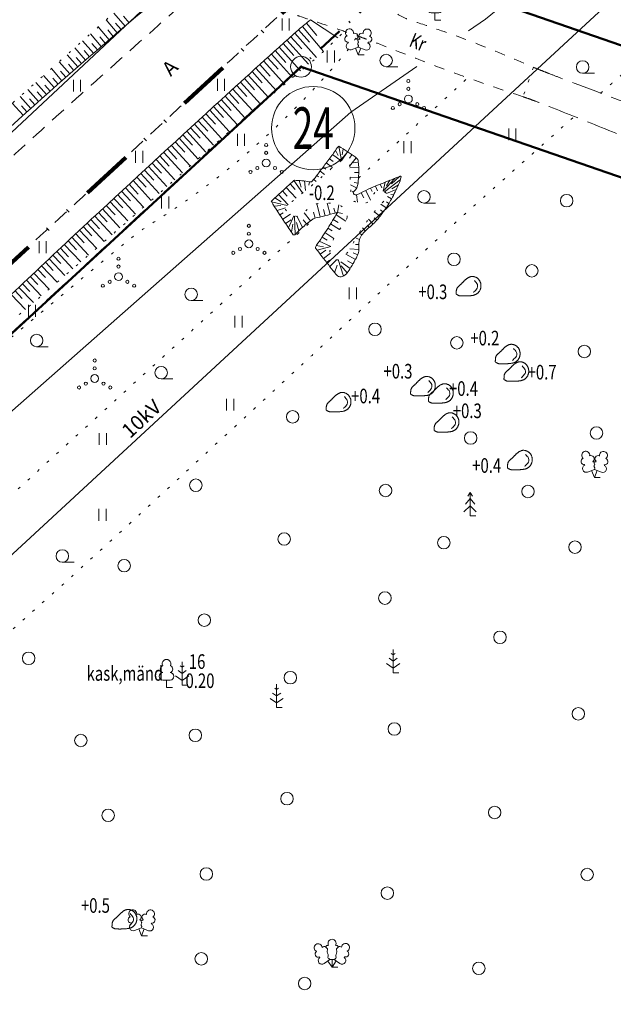
# Model space of a CAD drawing. Extents: x 418392 to 419450, y 6459392 to 6460103.
# Drawn here: x 418643 to 418700, y 6459627 to 6459721 of the extents above; entities that cross this region are included whole.
import ezdxf
from ezdxf.enums import TextEntityAlignment as Align

# ---------------------------------------------------------------- set-up
doc = ezdxf.new("R2010")
doc.units = 0
doc.header["$MEASUREMENT"] = 0
for name, pattern in [('ASFBET', [2.5, 1.5, -1]), ('DASHDOT', [1, 0.5, -0.25, 0, -0.25]), ('DIVIDE', [1.25, 0.5, -0.25, 0, -0.25, 0, -0.25]), ('KOLVIK', [1.25, 0.25, -1]), ('KRUUSKILL', [2, 1, -1]), ('NOLVAALL', [1.2, 0.2, -1]), ('NOLVAKRIIPS', [0.2, 0.1, 0.1]), ('NOLVAPEAL', [0.2, 0.1, 0.1]), ('PINNASTEE', [4, 3, -1])]:
    doc.linetypes.add(name, pattern=pattern)
doc.layers.get('0').update_dxf_attribs({"lineweight": 0})
for name, color, linetype, lineweight in [('AED', 7, 'Continuous', 13), ('HALJASTUS', 82, 'Continuous', 15), ('KOORDPUNKT', 7, 'Continuous', 18), ('KPOHULIIN', 5, 'Continuous', 15), ('PIIR', 1, 'Continuous', 25), ('PLANEERINGUALA', 1, 'DIVIDE', 100), ('PUU', 82, 'Continuous', 15), ('RELJEEF', 7, 'Continuous', 9), ('SITRASS', 224, 'Continuous', 15), ('TEE', 7, 'Continuous', 15), ('UUS_PIIR', 6, 'Continuous', 25)]:
    doc.layers.add(name, color=color, linetype=linetype, lineweight=lineweight)
doc.styles.add('ITALIC', font='italic.shx')
doc.styles.add('romans', font='romans.shx')
doc.linetypes.add('EP_OHL', pattern='A,10,[138,mkm.shx,S=1,R=0,X=0,Y=0],1,[138,mkm.shx,S=1,R=0,X=0,Y=0],4,[138,mkm.shx,S=1,R=180,X=0,Y=0],1,[138,mkm.shx,S=1,R=180,X=0,Y=0],15', length=31)
doc.linetypes.add('SI_KBL', pattern='A,8,-2,4,[132,mkm.shx,S=0.5,R=0,X=0,Y=0],4,-2', length=20)
doc.linetypes.add('VO_AED', pattern='A,2.5,[135,mkm.shx,S=0.6,R=0,X=0,Y=0],5,[135,mkm.shx,S=0.6,R=180,X=0,Y=0],2.5', length=10)

# ---------------------------------------------------------------- blocks, each defined once
blk = doc.blocks.new('KIVISU')
at = {"color": 0, "linetype": 'Continuous', "flags": 128}
blk.add_lwpolyline([(-1.64, -0.86), (-1.64, -0.86), (-1.64, -0.86), (-1.63, -0.86), (-1.63, -0.87), (-1.62, -0.87), (-1.61, -0.88), (-1.6, -0.89), (-1.58, -0.9), (-1.56, -0.92), (-1.53, -0.93), (-1.5, -0.95), (-1.47, -0.97), (-1.43, -0.99), (-1.39, -1.01), (-1.35, -1.03), (-1.31, -1.05), (-1.26, -1.06), (-1.22, -1.07), (-1.17, -1.08), (-1.12, -1.08), (-1.07, -1.09), (-1.02, -1.09), (-0.97, -1.09), (-0.92, -1.09), (-0.87, -1.09), (-0.82, -1.09), (-0.77, -1.1), (-0.72, -1.1), (-0.67, -1.1), (-0.62, -1.1), (-0.57, -1.1), (-0.52, -1.1), (-0.47, -1.09), (-0.42, -1.09), (-0.37, -1.09), (-0.32, -1.09), (-0.27, -1.09), (-0.22, -1.09), (-0.17, -1.09), (-0.12, -1.08), (-0.07, -1.08), (-0.02, -1.08), (0.03, -1.07), (0.08, -1.07), (0.13, -1.07), (0.18, -1.06), (0.23, -1.06), (0.28, -1.05), (0.33, -1.05), (0.37, -1.04), (0.42, -1.03), (0.47, -1.03), (0.52, -1.02), (0.57, -1.01), (0.62, -1), (0.67, -0.98), (0.71, -0.97), (0.76, -0.95), (0.81, -0.93), (0.85, -0.91), (0.89, -0.89), (0.94, -0.87), (0.98, -0.84), (1.02, -0.82), (1.06, -0.79), (1.1, -0.76), (1.13, -0.73), (1.17, -0.69), (1.2, -0.66), (1.24, -0.62), (1.27, -0.58), (1.3, -0.54), (1.33, -0.5), (1.35, -0.46), (1.38, -0.42), (1.4, -0.38), (1.42, -0.33), (1.44, -0.29), (1.46, -0.24), (1.48, -0.19), (1.49, -0.15), (1.5, -0.1), (1.51, -0.05), (1.52, 0), (1.53, 0.05), (1.53, 0.1), (1.53, 0.15), (1.53, 0.19), (1.53, 0.24), (1.53, 0.29), (1.53, 0.34), (1.52, 0.39), (1.52, 0.44), (1.51, 0.49), (1.5, 0.54), (1.48, 0.58), (1.47, 0.63), (1.45, 0.68), (1.43, 0.72), (1.41, 0.77), (1.39, 0.81), (1.37, 0.85), (1.34, 0.89), (1.31, 0.93), (1.28, 0.97), (1.25, 1.01), (1.22, 1.05), (1.18, 1.08), (1.15, 1.12), (1.11, 1.15), (1.07, 1.18), (1.03, 1.21), (0.99, 1.23), (0.95, 1.26), (0.91, 1.28), (0.86, 1.3), (0.82, 1.32), (0.77, 1.34), (0.72, 1.35), (0.68, 1.37), (0.63, 1.38), (0.58, 1.39), (0.53, 1.39), (0.48, 1.4), (0.44, 1.4), (0.39, 1.4), (0.34, 1.4), (0.29, 1.39), (0.24, 1.38), (0.2, 1.37), (0.15, 1.36), (0.1, 1.34), (0.06, 1.32), (0.01, 1.3), (-0.03, 1.28), (-0.07, 1.26), (-0.12, 1.23), (-0.16, 1.21), (-0.2, 1.18), (-0.24, 1.15), (-0.28, 1.12), (-0.32, 1.09), (-0.36, 1.06), (-0.4, 1.03), (-0.44, 1), (-0.47, 0.96), (-0.51, 0.93), (-0.55, 0.9), (-0.58, 0.86), (-0.62, 0.82), (-0.65, 0.79), (-0.69, 0.75), (-0.72, 0.72), (-0.76, 0.68), (-0.79, 0.65), (-0.82, 0.61), (-0.86, 0.57), (-0.9, 0.54), (-0.93, 0.5), (-0.97, 0.47), (-1, 0.43), (-1.04, 0.4), (-1.08, 0.37), (-1.11, 0.33), (-1.15, 0.3), (-1.19, 0.27), (-1.23, 0.23), (-1.26, 0.2), (-1.3, 0.17), (-1.34, 0.13), (-1.37, 0.1), (-1.4, 0.07), (-1.44, 0.03), (-1.47, -0.01), (-1.49, -0.05), (-1.52, -0.09), (-1.54, -0.13), (-1.56, -0.17), (-1.57, -0.22), (-1.59, -0.26), (-1.6, -0.31), (-1.6, -0.36), (-1.61, -0.41), (-1.62, -0.46), (-1.62, -0.51), (-1.63, -0.56), (-1.63, -0.6), (-1.63, -0.65), (-1.63, -0.69), (-1.64, -0.73), (-1.64, -0.76), (-1.64, -0.79), (-1.64, -0.81), (-1.64, -0.83), (-1.64, -0.84), (-1.64, -0.85), (-1.64, -0.85), (-1.64, -0.86), (-1.64, -0.86)], close=True, dxfattribs=at)
blk.add_lwpolyline([(0.58, -0.66), (0.64, -0.59), (0.75, -0.47), (0.86, -0.36), (0.97, -0.24), (1.06, -0.11), (1.1, 0.05), (1.1, 0.21), (1.07, 0.36), (1, 0.51), (0.9, 0.63), (0.79, 0.75), (0.69, 0.87)], dxfattribs=at)
blk = doc.blocks.new('LEHTP2')
at = {"linetype": 'Continuous'}
for p, q in [((-1.23, 1.56), (-1.26, 1.64)), ((-0.17, 1.98), (-0.2, 2.05)), ((0.2, 1.97), (0.23, 2.05)), ((1.25, 1.54), (1.28, 1.62)), ((-0.88, 0.67), (0.01, 1.02)), ((0, 0), (-0.35, 0.88)), ((0, 0), (0.36, 0.88)), ((0.76, 0), (0, 0)), ((0.01, 1.02), (0.89, 0.66))]:
    blk.add_line(p, q, dxfattribs=at)
at = {"linetype": 'Continuous', "flags": 128}
blk.add_lwpolyline([(0.01, 2.01), (-0.03, 1.86), (-0.03, 1.82), (-0.01, 1.76), (0.03, 1.69), (0.04, 1.65), (0.01, 1.58), (-0.04, 1.48), (-0.05, 1.43), (-0.04, 1.4), (-0.02, 1.34), (0.05, 1.22), (0.06, 1.18), (0.05, 1.14), (0.02, 1.07), (0.01, 1.02)], dxfattribs=at)
at = {"linetype": 'Continuous'}
for centre, radius, start, end in [((-1.11, 2.83), 0.512, 111.5027, 232.5173), ((-1.11, 2.83), 0.512, 350.4856, 111.5002), ((-0.43, 2.38), 0.403, 305.1345, 116.705), ((0.47, 2.38), 0.403, 62.412, 233.9825), ((1.16, 2.81), 0.512, 67.6168, 188.6314), ((1.16, 2.81), 0.512, 306.5997, 67.6143), ((-1.31, 2.04), 0.403, 106.2979, 277.8684), ((-1.05, 1.12), 0.475, 111.5014, 291.5004), ((0.01, 1.53), 0.475, 66.7655, 111.5015), ((1.07, 1.1), 0.475, 247.6166, 67.6155), ((1.34, 2.02), 0.403, 261.2486, 72.8191)]:
    blk.add_arc(centre, radius, start, end, dxfattribs=at)
blk = doc.blocks.new('LEHTP1')
at = {"color": 0, "linetype": 'Continuous'}
for p, q in [((0.48, 0.95), (-0.48, 0.95)), ((0, 0), (0, 0.95)), ((0.76, 0), (0, 0))]:
    blk.add_line(p, q, dxfattribs=at)
for centre, radius, start, end in [((-0.34, 2.35), 0.465, 109.0217, 253.1415), ((0, 3.04), 0.554, 332.5799, 207.4201), ((0.34, 2.35), 0.465, 286.8508, 70.9859), ((-0.47, 1.42), 0.475, 90.0016, 269.3953), ((0.47, 1.42), 0.475, 270.6047, 89.9984)]:
    blk.add_arc(centre, radius, start, end, dxfattribs=at)
blk = doc.blocks.new('KUUSK1')
at = {"color": 0, "linetype": 'Continuous'}
for p, q in [((0, 3), (-0.3, 2.5)), ((0.3, 2.5), (0, 3)), ((0, 3), (0, 0)), ((0, 1.3), (-0.8, 0.5)), ((0, 2.2), (-0.6, 1.5)), ((0.6, 1.5), (0, 2.2)), ((0.8, 0.5), (0, 1.3)), ((0.72, 0), (0, 0))]:
    blk.add_line(p, q, dxfattribs=at)
blk = doc.blocks.new('MAND1')
at = {"color": 0, "linetype": 'Continuous'}
for p, q in [((0, 3), (0, 0)), ((0, 1.5), (-0.53, 1.86)), ((0, 2.3), (-0.25, 2.47)), ((0.25, 2.47), (0, 2.3)), ((0.53, 1.86), (0, 1.5)), ((-0.85, 1.18), (0, 0.61)), ((0, 0.61), (0.85, 1.18)), ((0.72, 0), (0, 0))]:
    blk.add_line(p, q, dxfattribs=at)
blk = doc.blocks.new('LEHTP3')
at = {"linetype": 'Continuous'}
for p, q in [((-1.57, 1.21), (-1.62, 1.28)), ((1.55, 1.24), (1.59, 1.31)), ((-1.02, 0.44), (-0.3, 0.95)), ((0, 0), (-0.55, 0.77)), ((-0.3, 0.95), (0.29, 0.95)), ((0, 0), (0, 0.95)), ((0, 0), (0.54, 0.78)), ((0.76, 0), (0, 0)), ((0.29, 0.95), (1.01, 0.46))]:
    blk.add_line(p, q, dxfattribs=at)
at = {"linetype": 'Continuous', "flags": 128}
for points in [[(-0.83, 2.57), (-0.62, 2.37), (-0.59, 2.31), (-0.59, 2.2), (-0.62, 2.02), (-0.62, 1.93), (-0.58, 1.77), (-0.5, 1.59), (-0.48, 1.5), (-0.49, 1.41), (-0.52, 1.28), (-0.52, 1.22), (-0.48, 1.14), (-0.43, 1.08), (-0.3, 0.95)], [(0.81, 2.6), (0.62, 2.37), (0.59, 2.31), (0.59, 2.2), (0.62, 2.02), (0.63, 1.93), (0.59, 1.77), (0.51, 1.59), (0.49, 1.5), (0.5, 1.41), (0.53, 1.28), (0.53, 1.22), (0.49, 1.14), (0.44, 1.08), (0.3, 0.95)]]:
    blk.add_lwpolyline(points, dxfattribs=at)
at = {"linetype": 'Continuous'}
for centre, radius, start, end in [((-1.77, 2.47), 0.512, 125.5389, 246.5536), ((-1.77, 2.47), 0.512, 4.5218, 125.5364), ((-0.99, 2.21), 0.403, 65.2382, 130.7412), ((-0.48, 2.38), 0.403, 84.7965, 150.2995), ((0, 3.04), 0.512, 90.0013, 211.0159), ((0, 3.04), 0.512, 328.9841, 89.9987), ((0.48, 2.38), 0.403, 34.3857, 95.2035), ((0.95, 2.23), 0.403, 50.3173, 111.1351), ((1.72, 2.51), 0.512, 55.522, 176.5367), ((1.72, 2.51), 0.512, 294.5049, 55.5195), ((-1.77, 1.66), 0.403, 120.3341, 291.9047), ((1.74, 1.69), 0.403, 249.1538, 60.7243), ((-1.29, 0.83), 0.475, 125.5377, 305.5366), ((1.28, 0.85), 0.475, 235.5219, 55.5208)]:
    blk.add_arc(centre, radius, start, end, dxfattribs=at)
blk = doc.blocks.new('HEIN')
at = {"color": 0, "linetype": 'Continuous'}
for p, q in [((-0.46, 0.76), (-0.46, -0.76)), ((0.46, 0.76), (0.46, -0.76))]:
    blk.add_line(p, q, dxfattribs=at)
blk = doc.blocks.new('VQSA')
at = {"color": 0, "linetype": 'Continuous'}
for centre, radius in [((0, 2.3), 0.2), ((0, 1.3), 0.2), ((0, 0), 0.5), ((-2, -1.15), 0.2), ((-1.13, -0.65), 0.2), ((1.13, -0.65), 0.2), ((2, -1.15), 0.2)]:
    blk.add_circle(centre, radius, dxfattribs=at)
blk = doc.blocks.new('HARVIK')
at = {"color": 0, "linetype": 'Continuous'}
blk.add_line((0, -0.8), (1.5, -0.8), dxfattribs=at)
blk.add_circle((0, 0), 0.8, dxfattribs=at)
blk = doc.blocks.new('METS')
at = {"color": 0, "linetype": 'Continuous'}
blk.add_circle((0, 0), 0.8, dxfattribs=at)
blk = doc.blocks.new('KOORDP')
at = {"color": 0}
for radius in [0.5, 0.05, 0.0441, 0.0382, 0.0323, 0.0264, 0.0204, 0.0145, 0.0086]:
    blk.add_circle((0, 0), radius, dxfattribs=at)

msp = doc.modelspace()

# ---------------------------------------------------------------- linework, layer by layer
at = {"layer": 'AED', "linetype": 'VO_AED', "flags": 128}
for points in [[(418686.454, 6459720.423), (418688.082, 6459721.551), (418698.277, 6459729.859), (418706.889, 6459737.902), (418730.096, 6459759.505), (418771.575, 6459799.886), (418792.689, 6459815.488), (418811.12, 6459832.286), (418829.215, 6459851.844), (418833.985, 6459856.887), (418852.329, 6459873.505), (418860.559, 6459881.073)], [(418578.211, 6459621.372), (418598.378, 6459641.004), (418614.525, 6459659.13), (418675.17, 6459712.608), (418681.504, 6459716.995)]]:
    msp.add_lwpolyline(points, dxfattribs=at)
at = {"layer": 'HALJASTUS', "linetype": 'KOLVIK', "flags": 128}
for points in [[(418699.123, 6459714.432, 0.005441), (418702.579, 6459717.466, 0.012539), (418704.031, 6459718.835, 0.003865), (418708.68, 6459723.518, -0.006937), (418711.286, 6459726.111, -0.024761), (418724.584, 6459737.763, 0.021462), (418740.012, 6459751.102, 0.001597), (418747.464, 6459758.171, -0.003496)], [(418569.485, 6459624.667), (418572.033, 6459627.217, -0.033386), (418576.071, 6459631.254, -0.002041), (418584.378, 6459638.802, -0.005039), (418596.432, 6459649.447, 0.004183), (418610.972, 6459662.244, 0.001938), (418614.433, 6459665.366, 0.001524), (418618.806, 6459669.366, 0.025115), (418624.249, 6459674.905, -0.032763), (418628.488, 6459679.089, -0.002635), (418630.32, 6459680.657, -0.000689), (418637.364, 6459686.608, -0.001395), (418648.781, 6459696.171, -0.003134), (418653.899, 6459700.38, -0.030697), (418656.043, 6459701.912, 0.016327), (418660.151, 6459704.674, 0.032229), (418667.51, 6459710.735, 0.029789), (418674.599, 6459718.225, 0.020769), (418674.838, 6459718.535, 0.004796), (418675.804, 6459719.93)], [(418675.899, 6459706.272, 0.000042), (418676.44, 6459706.767, 0.000042), (418676.98, 6459707.262, 0.000367), (418681.712, 6459711.604, 0.000367), (418686.438, 6459715.953)], [(418602.749, 6459627.121, -0.001051), (418619.22, 6459642.046, -0.001797), (418628.907, 6459650.724, -0.000262), (418646.502, 6459666.356, 0.002812), (418648.134, 6459667.821, 0.001682), (418654.58, 6459673.712, 0.000664), (418670.841, 6459688.715, 0.000394), (418672.756, 6459690.489, -0.000079), (418682.263, 6459699.309, -0.004149), (418687.351, 6459703.95, -0.002303), (418696.625, 6459712.192)]]:
    msp.add_lwpolyline(points, format="xyb", dxfattribs=at)
msp.add_lwpolyline([(418557.585, 6459598.001), (418564.559, 6459605.051), (418570.986, 6459611.241), (418584.125, 6459624.761), (418593.735, 6459633.083), (418620.459, 6459657.861), (418640.762, 6459674.194), (418664.517, 6459695.847), (418671.702, 6459702.428)], dxfattribs=at)
at = {"layer": 'KOORDPUNKT'}
msp.add_circle((418671.556, 6459711.081), 4, dxfattribs=at)
at = {"layer": 'KPOHULIIN', "linetype": 'EP_OHL'}
msp.add_lwpolyline([(418554.525, 6459589.205), (418629.163, 6459657.692), (418704.902, 6459727.704), (418786.6, 6459803.319), (418867.789, 6459878.428), (418904.492, 6459912.382)], dxfattribs=at)
at = {"layer": 'PIIR', "linetype": 'DASHDOT', "lineweight": 50, "ltscale": 5, "flags": 128}
msp.add_lwpolyline([(418846.598, 6459879.379), (418572.573, 6459626.821), (418892.699, 6459586.225), (418990.561, 6459740.117), (419054.315, 6459751.908), (419025.12, 6459794.24), (419009.79, 6459841.146), (418987.24, 6459832.27), (418981.59, 6459843.21), (418974.56, 6459865.2), (418977.07, 6459870.82), (418988.07, 6459879.32), (418984.08, 6459886.44), (418991.449, 6459892.109), (418849.782, 6459879.659), (418846.598, 6459879.379)], close=True, dxfattribs=at)
at = {"layer": 'PLANEERINGUALA', "ltscale": 10, "flags": 128}
msp.add_lwpolyline([(418662.627, 6459506.729), (418695.129, 6459480.531, 0.177444), (418698.387, 6459479.425), (419072.077, 6459488.411, 0.427189), (419076.945, 6459493.75), (419059.304, 6459752.248, 0.134712), (419058.431, 6459754.747), (419033.09, 6459791.491), (419177.221, 6459836.507, 0.042921), (419178.014, 6459836.832), (419184.987, 6459840.412), (419199.156, 6459846.768, 0.059116), (419200.167, 6459847.373), (419207.557, 6459853.083, 0.314286), (419209.269, 6459858.542), (419204.912, 6459872.377), (419201.568, 6459890.612, 0.008996), (419201.532, 6459890.788), (419197.979, 6459906.88, 0.138386), (419196.695, 6459909.273), (419185.679, 6459920.693), (419185.679, 6459920.693), (419181.206, 6459929.337), (419175.346, 6459942.299), (419173.034, 6459949.444), (419170.086, 6459958.814), (419165.025, 6459972.694), (419159.304, 6459987.11), (419155.461, 6459995.989), (419149.912, 6460010.167), (419145.897, 6460021.264), (419142.99, 6460029.012), (419139.161, 6460038.31), (419132.289, 6460052.204), (419124.064, 6460065.293), (419117.412, 6460072.921), (419108.465, 6460080.573), (419101.502, 6460085.731), (419096.348, 6460089.655), (419095.532, 6460091.409), (419092.977, 6460094.516), (419089.646, 6460097.909), (419085.753, 6460101.309, 0.383369), (419079.069, 6460101.214), (418843.206, 6459883.053), (418569.185, 6459630.498, 0.000939), (418569.171, 6459630.485), (418543.108, 6459606.282, 0.468986), (418543.528, 6459598.604), (418549.928, 6459593.848, -0.008113), (418550.289, 6459593.571), (418557.259, 6459588.032, 0.001968), (418557.384, 6459587.934), (418574.417, 6459574.614, -0.004747), (418574.624, 6459574.449), (418591.523, 6459560.71, -0.002512), (418591.632, 6459560.621), (418609.276, 6459545.979, 0.007733), (418609.762, 6459545.587), (418627.497, 6459531.774, -0.007446), (418627.822, 6459531.513), (418644.348, 6459517.831, -0.016816), (418645.052, 6459517.207), (418653.032, 6459509.641, 0.236339), (418662.627, 6459506.729)], format="xyb", close=True, dxfattribs=at)
at = {"layer": 'RELJEEF', "linetype": 'NOLVAKRIIPS'}
for p, q in [((418653.499, 6459720.865), (418652.427, 6459722.13)), ((418652.737, 6459720.218), (418651.677, 6459721.462)), ((418653.118, 6459720.542), (418652.585, 6459721.169)), ((418653.88, 6459721.188), (418653.341, 6459721.826)), ((418670.916, 6459721.167), (418671.909, 6459719.972)), ((418651.217, 6459718.917), (418650.177, 6459720.128)), ((418651.976, 6459719.568), (418650.927, 6459720.795)), ((418652.356, 6459719.893), (418651.829, 6459720.511)), ((418669.776, 6459720.192), (418671.876, 6459717.849)), ((418670.149, 6459720.526), (418671.197, 6459719.348)), ((418670.532, 6459720.847), (418672.538, 6459718.435)), ((418650.459, 6459718.265), (418649.427, 6459719.461)), ((418650.838, 6459718.591), (418650.32, 6459719.193)), ((418651.596, 6459719.243), (418651.074, 6459719.852)), ((418668.66, 6459719.191), (418669.694, 6459718.04)), ((418669.032, 6459719.525), (418671.111, 6459717.209)), ((418669.404, 6459719.859), (418670.449, 6459718.694)), ((418648.949, 6459716.954), (418647.926, 6459718.127)), ((418649.703, 6459717.61), (418648.676, 6459718.794)), ((418650.081, 6459717.938), (418649.566, 6459718.532)), ((418667.545, 6459718.187), (418669.578, 6459715.932)), ((418667.916, 6459718.522), (418668.939, 6459717.386)), ((418668.288, 6459718.856), (418670.345, 6459716.57)), ((418648.196, 6459716.296), (418647.175, 6459717.461)), ((418648.572, 6459716.625), (418648.061, 6459717.209)), ((418649.326, 6459717.282), (418648.813, 6459717.871)), ((418666.432, 6459717.182), (418667.428, 6459716.08)), ((418666.803, 6459717.517), (418668.809, 6459715.296)), ((418667.174, 6459717.852), (418668.184, 6459716.733)), ((418647.445, 6459715.636), (418646.425, 6459716.794)), ((418647.82, 6459715.966), (418647.31, 6459716.547)), ((418665.69, 6459716.51), (418666.672, 6459715.427)), ((418666.061, 6459716.846), (418668.039, 6459714.662)), ((418645.947, 6459714.311), (418644.923, 6459715.462)), ((418646.695, 6459714.974), (418645.674, 6459716.128)), ((418647.069, 6459715.305), (418646.559, 6459715.883)), ((418664.58, 6459715.502), (418666.51, 6459713.38)), ((418664.95, 6459715.838), (418665.92, 6459714.771)), ((418665.32, 6459716.174), (418667.271, 6459714.025)), ((418645.2, 6459713.646), (418644.172, 6459714.797)), ((418645.573, 6459713.978), (418645.06, 6459714.554)), ((418646.32, 6459714.643), (418645.809, 6459715.219)), ((418663.471, 6459714.492), (418664.425, 6459713.447)), ((418663.84, 6459714.829), (418665.755, 6459712.728)), ((418664.21, 6459715.166), (418665.171, 6459714.11)), ((418643.711, 6459712.31), (418642.669, 6459713.466)), ((418644.455, 6459712.979), (418643.421, 6459714.131)), ((418644.827, 6459713.312), (418644.312, 6459713.888)), ((418662.363, 6459713.48), (418664.249, 6459711.418)), ((418662.733, 6459713.818), (418663.679, 6459712.782)), ((418663.102, 6459714.155), (418665.002, 6459712.074)), ((418644.083, 6459712.644), (418643.564, 6459713.222)), ((418661.257, 6459712.468), (418662.19, 6459711.449)), ((418661.626, 6459712.805), (418663.498, 6459710.76)), ((418661.995, 6459713.143), (418662.934, 6459712.116)), ((418660.52, 6459711.792), (418661.446, 6459710.781)), ((418660.888, 6459712.13), (418662.747, 6459710.101)), ((418659.414, 6459710.778), (418661.25, 6459708.777)), ((418659.782, 6459711.116), (418660.703, 6459710.113)), ((418660.151, 6459711.454), (418661.998, 6459709.44)), ((418658.309, 6459709.764), (418659.219, 6459708.773)), ((418658.677, 6459710.102), (418660.503, 6459708.114)), ((418659.046, 6459710.44), (418659.961, 6459709.443)), ((418657.205, 6459708.749), (418659.008, 6459706.789)), ((418657.573, 6459709.087), (418658.478, 6459708.103)), ((418657.941, 6459709.426), (418659.756, 6459707.451)), ((418673.699, 6459708.954), (418673.965, 6459708.453)), ((418674.008, 6459709.344), (418674.27, 6459707.979)), ((418674.85, 6459708.806), (418674.315, 6459708.002)), ((418674.431, 6459709.08), (418674.323, 6459708.505)), ((418656.101, 6459707.733), (418656.993, 6459706.764)), ((418656.469, 6459708.071), (418658.26, 6459706.127)), ((418656.837, 6459708.41), (418657.736, 6459707.434)), ((418672.813, 6459707.744), (418673.41, 6459707.294)), ((418673.113, 6459708.144), (418673.458, 6459707.884)), ((418673.411, 6459708.546), (418674.231, 6459707.952)), ((418675.673, 6459708.24), (418675.023, 6459707.436)), ((418675.264, 6459708.527), (418675.03, 6459708.184)), ((418675.888, 6459707.809), (418675.384, 6459707.751)), ((418655.366, 6459707.055), (418656.251, 6459706.095)), ((418655.734, 6459707.394), (418657.511, 6459705.465)), ((418672.211, 6459706.946), (418672.641, 6459706.621)), ((418672.512, 6459707.345), (418672.769, 6459707.151)), ((418675.927, 6459707.31), (418675.086, 6459707.275)), ((418675.93, 6459706.811), (418675.516, 6459706.823)), ((418654.263, 6459706.038), (418656.012, 6459704.144)), ((418654.631, 6459706.377), (418655.509, 6459705.426)), ((418654.998, 6459706.716), (418656.762, 6459704.804)), ((418669.711, 6459706.061), (418670.541, 6459704.862)), ((418670.207, 6459706.048), (418670.4, 6459705.413)), ((418670.705, 6459706.009), (418670.822, 6459705.091)), ((418671.199, 6459705.932), (418671.135, 6459705.613)), ((418671.6, 6459706.154), (418671.854, 6459705.949)), ((418671.909, 6459706.547), (418672.079, 6459706.416)), ((418675.902, 6459706.311), (418675.111, 6459706.367)), ((418675.86, 6459705.813), (418675.49, 6459705.851)), ((418678.451, 6459705.889), (418678.269, 6459705.029)), ((418679.381, 6459706.257), (418678.275, 6459705.025)), ((418679.913, 6459706.104), (418678.403, 6459704.955)), ((418678.916, 6459706.074), (418678.591, 6459705.544)), ((418679.847, 6459706.439), (418679.056, 6459705.727)), ((418653.162, 6459705.02), (418654.024, 6459704.088)), ((418653.529, 6459705.36), (418655.261, 6459703.485)), ((418653.896, 6459705.699), (418654.766, 6459704.757)), ((418668.601, 6459705.052), (418669.062, 6459704.548)), ((418668.97, 6459705.389), (418669.913, 6459704.355)), ((418669.34, 6459705.726), (418669.821, 6459705.197)), ((418675.721, 6459705.336), (418675.129, 6459705.648)), ((418675.416, 6459704.943), (418675.29, 6459705.008)), ((418676.165, 6459704.879), (418676.413, 6459704.397)), ((418676.613, 6459705.102), (418677.069, 6459704.153)), ((418677.066, 6459705.313), (418677.209, 6459704.997)), ((418677.525, 6459705.512), (418677.712, 6459705.067)), ((418677.988, 6459705.702), (418678.127, 6459705.358)), ((418679.528, 6459705.182), (418678.599, 6459704.815)), ((418679.735, 6459705.638), (418679.094, 6459705.257)), ((418652.06, 6459704.002), (418653.758, 6459702.167)), ((418652.427, 6459704.341), (418653.281, 6459703.419)), ((418652.794, 6459704.681), (418654.51, 6459702.825)), ((418667.544, 6459704.019), (418669.053, 6459703.654)), ((418667.865, 6459704.375), (418668.491, 6459704.02)), ((418668.233, 6459704.714), (418669.139, 6459703.728)), ((418675.706, 6459704.689), (418675.821, 6459703.961)), ((418678.827, 6459703.857), (418678.602, 6459703.993)), ((418679.075, 6459704.291), (418678.676, 6459704.508)), ((418679.308, 6459704.733), (418679.011, 6459704.712)), ((418650.96, 6459702.983), (418651.795, 6459702.082)), ((418651.326, 6459703.322), (418653.006, 6459701.509)), ((418651.693, 6459703.662), (418652.538, 6459702.75)), ((418667.812, 6459703.598), (418668.456, 6459703.648)), ((418668.083, 6459703.177), (418668.881, 6459703.427)), ((418668.355, 6459702.757), (418668.67, 6459702.963)), ((418671.732, 6459702.435), (418671.591, 6459703.026)), ((418672.218, 6459702.552), (418671.91, 6459703.805)), ((418672.703, 6459702.673), (418672.55, 6459703.279)), ((418673.187, 6459702.8), (418672.892, 6459703.891)), ((418673.668, 6459702.934), (418673.535, 6459703.399)), ((418677.973, 6459702.624), (418677.41, 6459703.045)), ((418678.271, 6459703.026), (418678, 6459703.224)), ((418678.558, 6459703.435), (418678.047, 6459703.778)), ((418650.227, 6459702.302), (418651.053, 6459701.414)), ((418650.593, 6459702.643), (418652.254, 6459700.853)), ((418668.629, 6459702.339), (418669.362, 6459702.823)), ((418668.905, 6459701.923), (418669.44, 6459702.279)), ((418669.183, 6459701.507), (418669.691, 6459702.656)), ((418669.816, 6459700.862), (418669.754, 6459702.639)), ((418670.167, 6459701.217), (418669.94, 6459702.036)), ((418670.53, 6459701.56), (418669.977, 6459702.614)), ((418670.915, 6459701.879), (418670.59, 6459702.284)), ((418671.306, 6459702.192), (418670.701, 6459702.95)), ((418673.482, 6459702.317), (418673.957, 6459702.022)), ((418673.746, 6459702.742), (418674.694, 6459702.154)), ((418677.316, 6459701.872), (418676.867, 6459702.348)), ((418677.663, 6459702.233), (418677.397, 6459702.464)), ((418649.129, 6459701.28), (418650.749, 6459699.542)), ((418649.495, 6459701.621), (418650.31, 6459700.745)), ((418649.86, 6459701.962), (418651.502, 6459700.197)), ((418669.464, 6459701.093), (418669.6, 6459701.847)), ((418672.953, 6459701.469), (418673.369, 6459701.209)), ((418673.218, 6459701.893), (418674.09, 6459701.349)), ((418676.556, 6459701.224), (418676.275, 6459701.505)), ((418676.937, 6459701.547), (418676.769, 6459701.764)), ((418648.033, 6459700.256), (418648.826, 6459699.409)), ((418648.398, 6459700.598), (418649.996, 6459698.888)), ((418648.763, 6459700.939), (418649.568, 6459700.077)), ((418672.129, 6459700.216), (418673.259, 6459699.726)), ((418672.41, 6459700.629), (418672.88, 6459700.315)), ((418672.685, 6459701.047), (418673.539, 6459700.495)), ((418675.995, 6459700.405), (418675.663, 6459700.519)), ((418676.233, 6459700.842), (418676.101, 6459700.937)), ((418646.938, 6459699.23), (418648.487, 6459697.582)), ((418647.303, 6459699.573), (418648.084, 6459698.741)), ((418647.668, 6459699.915), (418649.242, 6459698.235)), ((418671.843, 6459699.806), (418672.538, 6459699.679)), ((418671.932, 6459699.373), (418673.256, 6459699.717)), ((418672.236, 6459698.976), (418672.755, 6459699.375)), ((418675.944, 6459699.415), (418675.078, 6459699.483)), ((418675.923, 6459699.913), (418675.619, 6459699.902)), ((418646.21, 6459698.545), (418647.731, 6459696.93)), ((418646.574, 6459698.888), (418647.341, 6459698.072)), ((418672.541, 6459698.58), (418673.199, 6459699.088)), ((418672.847, 6459698.185), (418673.13, 6459698.405)), ((418673.155, 6459697.791), (418673.786, 6459698.444)), ((418674.457, 6459696.877), (418673.948, 6459698.459)), ((418675.11, 6459697.616), (418674.217, 6459698.251)), ((418675.611, 6459698.482), (418674.674, 6459698.983)), ((418675.369, 6459698.044), (418674.833, 6459698.353)), ((418675.834, 6459698.929), (418675.384, 6459699.103)), ((418645.119, 6459697.516), (418645.857, 6459696.735)), ((418645.482, 6459697.859), (418646.974, 6459696.279)), ((418645.846, 6459698.203), (418646.599, 6459697.403)), ((418673.612, 6459697.198), (418673.868, 6459697.932)), ((418674.825, 6459697.205), (418674.236, 6459697.877)), ((418644.029, 6459696.485), (418645.459, 6459694.978)), ((418644.392, 6459696.829), (418645.115, 6459696.066)), ((418644.755, 6459697.173), (418646.217, 6459695.628)), ((418642.942, 6459695.452), (418643.631, 6459694.728)), ((418643.304, 6459695.796), (418644.7, 6459694.328)), ((418643.667, 6459696.141), (418644.373, 6459695.397)), ((418642.58, 6459695.107), (418643.94, 6459693.679))]:
    msp.add_line(p, q, dxfattribs=at)
at = {"layer": 'RELJEEF', "linetype": 'NOLVAALL', "flags": 128}
for points in [[(418587.525, 6459662.021, -0.012145), (418605.288, 6459680.843, -0.021288), (418616.12, 6459690.883, -0.00195), (418635.102, 6459706.903, 0.006715), (418640.568, 6459711.607, 0.001336), (418657.813, 6459726.936, 0.004096), (418663.383, 6459731.996, 0.003792), (418672.485, 6459740.532, -0.004481), (418680.198, 6459747.744, -0.002095), (418687.881, 6459754.742, 0.001393), (418699.448, 6459765.247, 0.002121), (418715.248, 6459779.8, 0.006588), (418720.253, 6459784.575, 0.008771), (418726.367, 6459790.776, -0.003464), (418741.678, 6459806.64, -0.001379), (418755.791, 6459820.982, -0.00451), (418760.158, 6459825.316, -0.027764), (418769.489, 6459833.452, 0.018387), (418783.799, 6459845.466, 0.000061), (418794.315, 6459854.977, 0.00008), (418802.272, 6459862.178, 0.000139), (418803.717, 6459863.487, 0.000011), (418821.529, 6459879.63, 0.012236), (418827.41, 6459885.228, 0.005973), (418839.029, 6459897.125)], [(418561.257, 6459619.374, 0.000456), (418567.843, 6459625.286, 0.001998), (418569.339, 6459626.643, 0.000283), (418592.418, 6459647.76, -0.001329), (418597.344, 6459652.249, -0.001269), (418605.101, 6459659.243, 0.001076), (418614.249, 6459667.486, 0.00353), (418620.848, 6459673.543, -0.004042), (418626.617, 6459678.827, -0.009338), (418636.174, 6459687.122, 0.005448), (418652.665, 6459701.211, 0.002166), (418660.885, 6459708.453, -0.00335), (418666.21, 6459713.123, -0.006314), (418667.876, 6459714.527, 0.002622), (418671.912, 6459717.88, 0.014461), (418672.607, 6459718.499, 0.004995), (418674.549, 6459720.367)]]:
    msp.add_lwpolyline(points, format="xyb", dxfattribs=at)
at = {"layer": 'RELJEEF', "linetype": 'NOLVAPEAL', "flags": 128}
for points in [[(418840.273, 6459894.355, -0.005409), (418828.986, 6459883.205, -0.010977), (418823.247, 6459877.896, -0.001626), (418808.095, 6459864.571, 0.005669), (418803.778, 6459860.713, 0.005787), (418795.305, 6459852.783, -0.004913), (418785.341, 6459843.425, -0.013496), (418773.154, 6459832.796, 0.016752), (418763.391, 6459824.168, 0.015384), (418754.225, 6459814.954, -0.013688), (418743.959, 6459804.564, -0.001239), (418728.393, 6459789.724, -0.002849), (418721.57, 6459783.324, -0.000145), (418706.188, 6459769.069, -0.000423), (418700.925, 6459764.203, -0.000007), (418692.624, 6459756.541, 0.000007), (418681.663, 6459746.424, 0.000062), (418673.356, 6459738.754, -0.000056), (418664.37, 6459730.458, -0.010872), (418653.838, 6459721.152, 0.009493), (418641.747, 6459710.528, 0.001308), (418641.236, 6459710.059, 0.000029), (418618.237, 6459688.839, 0.001596), (418607.523, 6459678.889, 0.000907), (418588.75, 6459661.279)], [(418671.282, 6459721.47, 0.000624), (418670.217, 6459720.585, 0.008863), (418670.143, 6459720.521, 0.002624), (418662.728, 6459713.813, 0.001662), (418651.109, 6459703.121, 0.005383), (418638.111, 6459690.816, -0.005785), (418626.006, 6459679.376, -0.020868), (418610.625, 6459666.318, 0.021031), (418595.368, 6459653.357, 0.0031), (418586.954, 6459645.479, -0.001397), (418568.348, 6459627.941, -0.002502), (418566.68, 6459626.393, -0.000664), (418560.361, 6459620.603)]]:
    msp.add_lwpolyline(points, format="xyb", dxfattribs=at)
at = {"layer": 'RELJEEF', "linetype": 'NOLVAKRIIPS', "flags": 128}
for points in [[(418671.282, 6459721.47), (418673.923, 6459719.757)], [(418673.887, 6459702.974), (418674.003, 6459703.728)], [(418673.887, 6459702.974), (418674.359, 6459702.873)]]:
    msp.add_lwpolyline(points, dxfattribs=at)
at = {"layer": 'RELJEEF', "linetype": 'NOLVAPEAL', "flags": 128}
msp.add_lwpolyline([(418673.783, 6459697, 0.246996), (418674.229, 6459696.817, 0.202445), (418674.736, 6459697.091, 0.025828), (418675.071, 6459697.555, 0.018039), (418675.491, 6459698.26, 0.002762), (418675.633, 6459698.524, 0.003125), (418675.757, 6459698.759, 0.154286), (418675.934, 6459699.781, -0.174481), (418676.127, 6459700.683, -0.09274), (418676.875, 6459701.5, 0.070683), (418677.899, 6459702.525, 0.002507), (418678.232, 6459702.973, 0.004679), (418678.407, 6459703.216, 0.028821), (418679.064, 6459704.27, 0.022776), (418679.754, 6459705.682, 0.039719), (418679.998, 6459706.396, 0.477651), (418679.952, 6459706.458, 0.102372), (418679.856, 6459706.442, 0.004306), (418677.723, 6459705.594, 0.024562), (418675.964, 6459704.775, -0.121583), (418675.578, 6459704.679, -0.686965), (418675.456, 6459704.996, 0.184949), (418675.857, 6459705.785, 0.007107), (418675.893, 6459706.189, 0.005994), (418675.924, 6459706.669, 0.04552), (418675.875, 6459707.914, 0.182081), (418675.724, 6459708.197, 0.028155), (418675.578, 6459708.311, 0.005592), (418674.808, 6459708.834, 0.006438), (418674.021, 6459709.341, 0.319705), (418674, 6459709.34, 0.075347), (418673.854, 6459709.18, -0.013462), (418673.155, 6459708.199, -0.00012), (418672.403, 6459707.201, -0.000225), (418672.002, 6459706.67, -0.010648), (418671.461, 6459705.984, -0.127782), (418671.401, 6459705.941, -0.145066), (418671.226, 6459705.926, 0.032952), (418670.476, 6459706.03, 0.004195), (418669.753, 6459706.076, 0.119859), (418669.728, 6459706.071, 0.078616), (418669.7, 6459706.052, 0.001513), (418668.406, 6459704.873, 0.001381), (418667.571, 6459704.103, 0.03699), (418667.542, 6459704.072, 0.320017), (418667.539, 6459704.027, 0.005614), (418668.813, 6459702.061, 0.003584), (418669.64, 6459700.835, 0.235768), (418669.661, 6459700.823, 0.225145), (418669.883, 6459700.916, -0.041046), (418670.796, 6459701.783, -0.001681), (418671.539, 6459702.377, -0.089494), (418671.555, 6459702.386, -0.020007), (418671.711, 6459702.43, 0.003278), (418672.668, 6459702.664, 0.00895), (418673.767, 6459702.962, -0.085035), (418673.887, 6459702.976, -0.5689), (418673.889, 6459702.972, -0.001009), (418672.945, 6459701.456, -0.015019), (418671.864, 6459699.837, 0.118907), (418671.771, 6459699.606, 0.2015), (418671.779, 6459699.573, 0.003253), (418673.01, 6459697.975, 0.00177), (418673.622, 6459697.198, 0.006857)], format="xyb", close=True, dxfattribs=at)
at = {"layer": 'RELJEEF', "linetype": 'NOLVAALL', "flags": 128}
msp.add_lwpolyline([(418674.804, 6459702.51, -0.176558), (418674.322, 6459701.595, 0.118492), (418673.468, 6459700.343, 0.022211), (418673.212, 6459699.565, 0.055432), (418673.159, 6459699.24, 0.249158), (418673.477, 6459698.557, 0.306723), (418674.107, 6459698.525, 0.13822), (418675.222, 6459699.716, -0.053903), (418677.495, 6459703.148, -0.020784), (418678.45, 6459704.206, 0.067232), (418678.715, 6459704.561, 0.340288), (418678.689, 6459704.734, 0.090532), (418678.192, 6459705.064, 0.474704), (418677.33, 6459704.613, -0.363202), (418676.411, 6459703.884, -0.080212), (418675.424, 6459704.069, -0.279998), (418675.23, 6459704.309, -0.013711), (418675.192, 6459704.667, -0.005599), (418675.133, 6459705.547, -0.017521), (418675.111, 6459706.625, 0.026798), (418675.084, 6459707.329, 0.212892), (418674.732, 6459707.955, 0.327998), (418674.238, 6459707.957, 0.023825), (418673.4, 6459707.285, -0.008431), (418671.093, 6459705.313, -0.005294), (418669.567, 6459704.08, 0.013285), (418668.967, 6459703.579, 0.383412), (418668.926, 6459703.228, 0.140196), (418669.596, 6459702.69, 0.350781), (418670.777, 6459703.026, -0.227622), (418672.329, 6459703.883, -0.04181), (418673.559, 6459703.849, -0.094133), (418674.086, 6459703.687, -0.135064), (418674.673, 6459703.135, -0.172481)], format="xyb", close=True, dxfattribs=at)
at = {"layer": 'SITRASS', "linetype": 'SI_KBL', "flags": 128}
msp.add_lwpolyline([(418840.957, 6459893.783), (418831.31, 6459885.338), (418805.482, 6459861.907), (418788.276, 6459845.992), (418774.358, 6459833.511), (418756.657, 6459817.6), (418738.162, 6459798.442), (418723.425, 6459784.223), (418708.862, 6459771.338), (418694.459, 6459757.558), (418682.565, 6459746.922), (418667.952, 6459734.403), (418653.518, 6459720.877), (418640.09, 6459708.347), (418626.493, 6459695.039), (418612.421, 6459682.558), (418597.279, 6459668.942), (418594.143, 6459666.687), (418590.079, 6459664.495), (418585.7, 6459663.353), (418579.62, 6459661.199), (418573.134, 6459659.229)], dxfattribs=at)
at = {"layer": 'TEE', "linetype": 'ASFBET', "flags": 128}
for points in [[(418842.425, 6459892.502, -0.000469), (418829.03, 6459879.959, -0.00145), (418824.687, 6459875.924, -0.000004), (418787.97, 6459842.006, -0.00017), (418787.171, 6459841.268, -0.000294), (418775.822, 6459830.811, 0.000357), (418766.464, 6459822.186, 0.003549), (418756.496, 6459812.854, -0.00319), (418745.414, 6459802.464, -0.002729), (418733.86, 6459791.886, 0.002931), (418723.105, 6459782.031, 0.000198), (418714.381, 6459773.936, 0.000141), (418702.165, 6459762.586, 0.000718), (418689.742, 6459751.003, -0.001356), (418683.154, 6459744.877, -0.002438), (418680.377, 6459742.333, -0.000466), (418665.781, 6459729.12, -0.002091), (418651.211, 6459716.065, 0.003971), (418643.565, 6459709.162, 0.002335), (418634.426, 6459700.7, -0.00146), (418619.835, 6459687.141, -0.000043), (418602.242, 6459670.891, -0.000056), (418588.559, 6459658.258, -0.000181), (418587.739, 6459657.502, -0.000529), (418574.549, 6459645.358), (418558.152, 6459630.235), (418540.214, 6459614.049), (418531.375, 6459605.906)], [(418536.294, 6459600.567), (418545.632, 6459609.169), (418562.855, 6459625.067), (418579.038, 6459640.039), (418593.588, 6459653.314, 0.000019), (418594.431, 6459654.087, 0.000009), (418609.274, 6459667.708, -0.000017), (418624.117, 6459681.33, -0.001015), (418640.071, 6459695.911, 0.001728), (418649.434, 6459704.492, 0.00022), (418652.753, 6459707.558, 0.000046), (418668.782, 6459722.38, 0.000056), (418676.299, 6459729.334, 0.000035), (418688.271, 6459740.413, 0.002765), (418695.95, 6459747.599, -0.002167), (418705.735, 6459756.779, -0.008368), (418717.362, 6459767.234, 0.009001), (418728.158, 6459776.968, 0.000658), (418735.634, 6459783.975, 0.000358), (418749.344, 6459796.876, 0.001014), (418763.527, 6459810.296, -0.001756), (418771.729, 6459818.034, -0.007286), (418780.706, 6459826.202, 0.005673), (418792.271, 6459836.655, 0.00119), (418803.165, 6459846.777, -0.00165), (418811.027, 6459854.069, -0.000196), (418813.009, 6459855.894, 0.000024), (418829.338, 6459870.916, 0.000555), (418835.28, 6459876.396, 0.000276), (418847.221, 6459887.443)]]:
    msp.add_lwpolyline(points, format="xyb", dxfattribs=at)
at = {"layer": 'TEE', "linetype": 'KRUUSKILL', "flags": 128}
for points in [[(418675.693, 6459728.773, 0.020847), (418675.962, 6459727.575, 0.055589), (418676.287, 6459726.747, 0.006828), (418677.286, 6459724.912, 0.015942), (418677.749, 6459724.147, 0.010965), (418678.282, 6459723.365, 0.01726), (418678.648, 6459722.888, 0.066294), (418679.415, 6459722.174, 0.057964), (418680.466, 6459721.598, 0.017801), (418681.233, 6459721.319, -0.005207), (418683.876, 6459720.429, -0.010975), (418687.836, 6459718.952, -0.008808), (418692.693, 6459716.918)], [(418691.692, 6459714.092, -0.004867), (418686.09, 6459716.015, -0.007801), (418682.626, 6459717.303, -0.001003), (418677.717, 6459719.227, 0.006783), (418676.988, 6459719.503, 0.000669), (418676.434, 6459719.704, 0.000589), (418675.804, 6459719.93, 0.005173), (418674.238, 6459720.472, -0.002007), (418670.192, 6459721.843, -0.008273), (418669.939, 6459721.934, -0.001792), (418668.782, 6459722.38)]]:
    msp.add_lwpolyline(points, format="xyb", dxfattribs=at)
at = {"layer": 'TEE', "linetype": 'KOLVIK', "flags": 128}
msp.add_lwpolyline([(418692.693, 6459716.918), (418691.692, 6459714.092)], dxfattribs=at)
at = {"layer": 'TEE', "linetype": 'PINNASTEE', "flags": 128}
for points in [[(418692.693, 6459716.918, 0.000986), (418693.379, 6459716.643, 0.001167), (418693.959, 6459716.413, 0.000004), (418694.191, 6459716.321, 0.000283), (418694.195, 6459716.32, 0.003423), (418695.313, 6459715.89, -0.000554), (418702.233, 6459713.271, -0.000511), (418707.985, 6459711.081, -0.005397), (418708.527, 6459710.867, -0.026675), (418709.377, 6459710.467, 0.007217), (418712.457, 6459708.868, 0.001956), (418715.258, 6459707.479, 0.008516), (418715.908, 6459707.174, 0.030107), (418716.58, 6459706.919, 0.013482), (418718.124, 6459706.484, 0.006936), (418719.803, 6459706.083, 0.009643), (418721.02, 6459705.835, 0.005852), (418722.247, 6459705.624, 0.003637), (418724.226, 6459705.323, 0.007682), (418727.259, 6459704.931, 0.017093), (418728.629, 6459704.823, 0.011153), (418729.79, 6459704.797, -0.006878), (418731.672, 6459704.771, -0.004033), (418733.036, 6459704.722, -0.006144), (418733.931, 6459704.672, -0.043749), (418735.033, 6459704.499, -0.018862), (418737.515, 6459703.783, -0.010065), (418743.455, 6459701.69, -0.005417), (418754.364, 6459697.462, -0.000054), (418756.658, 6459696.544, 0.000201), (418757.276, 6459696.297, 0.000192), (418758.263, 6459695.903, 0.000256), (418759.004, 6459695.608, 0.010897), (418759.789, 6459695.316, 0.000893), (418769.441, 6459691.979, 0.003217), (418776.344, 6459689.656, -0.003201), (418783.282, 6459687.322, -0.013644), (418790.221, 6459684.724, -0.012295), (418797.76, 6459681.446, -0.007729), (418803.329, 6459678.755, -0.015508), (418806.039, 6459677.286, -0.000656), (418809.473, 6459675.278, -0.000796), (418812.299, 6459673.616, -0.000476), (418815.879, 6459671.497, 0.000318), (418821.232, 6459668.326, 0.003914), (418828.884, 6459663.881, 0.023515), (418830.197, 6459663.212, 0.009992), (418830.549, 6459663.061, 0.034232), (418830.656, 6459663.026, 0.001712), (418830.76, 6459663, 0.001876), (418830.855, 6459662.977, 0.002182), (418833.211, 6459662.428, 0.000903), (418838.914, 6459661.137, 0.000257), (418841.426, 6459660.574, -0.000253), (418843.939, 6459660.011, -0.000913), (418844.245, 6459659.942, 0.000127), (418846.455, 6459659.438, 0.013036), (418849.892, 6459658.749, 0.009903), (418854.453, 6459658.05)], [(418853.62, 6459656.095, -0.002328), (418849.367, 6459656.548, -0.004975), (418846.301, 6459656.92, -0.00041), (418839.913, 6459657.765, -0.003314), (418839.123, 6459657.875, -0.020656), (418834.729, 6459658.706, -0.021443), (418830.579, 6459659.859, -0.006293), (418829.561, 6459660.204, -0.016961), (418829.189, 6459660.349, -0.025081), (418827.982, 6459660.943, -0.005938), (418823.051, 6459663.76, -0.007621), (418815.674, 6459668.244, 0.014323), (418811.717, 6459670.578, 0.000557), (418808.451, 6459672.375, 0.00105), (418806.717, 6459673.322, 0.000135), (418806.266, 6459673.567, 0.000106), (418805.69, 6459673.879, 0.006113), (418802.773, 6459675.415, 0.004108), (418798.387, 6459677.61, 0.005639), (418794.015, 6459679.693, 0.005844), (418789.752, 6459681.605, 0.001514), (418787.543, 6459682.557, 0.002216), (418786.028, 6459683.196, 0.003718), (418783.881, 6459684.073, 0.006102), (418782.563, 6459684.581, 0.0073), (418781.001, 6459685.136, 0.001309), (418772.234, 6459688.079, 0.00368), (418762.797, 6459691.143, -0.00841), (418758.68, 6459692.523, -0.002923), (418756.454, 6459693.326, -0.000866), (418748.965, 6459696.09, -0.000806), (418740.591, 6459699.214, -0.002634), (418738.034, 6459700.187, -0.007737), (418736.678, 6459700.736, 0.005267), (418734.69, 6459701.552, 0.007316), (418733.733, 6459701.917, 0.0169), (418733.312, 6459702.055, 0.044882), (418733.003, 6459702.115, 0.015278), (418732.081, 6459702.182, 0.026067), (418730.517, 6459702.166, -0.021245), (418728.598, 6459702.127, -0.010902), (418724.918, 6459702.29, -0.012478), (418721.712, 6459702.582, -0.00459), (418720.094, 6459702.785, -0.011678), (418719.461, 6459702.886, -0.011178), (418718.617, 6459703.06, -0.011585), (418717.811, 6459703.265, -0.010353), (418716.994, 6459703.511, -0.015553), (418716.459, 6459703.703, -0.008772), (418715.583, 6459704.066, -0.002808), (418712.874, 6459705.264, -0.004483), (418709.399, 6459706.862, 0.007432), (418707.297, 6459707.813, 0.00467), (418704.764, 6459708.886, 0.002147), (418699.226, 6459711.145, 0.001031), (418693.85, 6459713.297, 0.005556), (418692.847, 6459713.683, 0.000121), (418692.839, 6459713.686, 0.00001), (418692.737, 6459713.724, 0.004309), (418692.242, 6459713.903, 0.003905), (418691.692, 6459714.092)]]:
    msp.add_lwpolyline(points, format="xyb", dxfattribs=at)
at = {"layer": 'UUS_PIIR', "lineweight": 50}
msp.add_lwpolyline([(418680.406, 6459726.206), (418795.062, 6459686.549), (418833.035, 6459778.377), (418788.931, 6459826.23)], close=True, dxfattribs=at)
at = {"layer": 'UUS_PIIR', "lineweight": 50, "flags": 128}
msp.add_lwpolyline([(418572.573, 6459626.821), (418792.623, 6459598.916), (418801.829, 6459671.511), (418670.388, 6459716.974)], close=True, dxfattribs=at)

# ---------------------------------------------------------------- block references
at = {"layer": 'HALJASTUS', "xscale": 0.75, "yscale": 0.75}
for name, p in [('HEIN', (418668.917, 6459721.02)), ('HEIN', (418673.255, 6459717.967)), ('HARVIK', (418678.561, 6459717.572)), ('HARVIK', (418697.416, 6459716.944)), ('HEIN', (418648.888, 6459715.156)), ('HEIN', (418662.71, 6459715.235)), ('VQSA', (418680.692, 6459713.873)), ('HEIN', (418690.663, 6459710.484)), ('HEIN', (418664.621, 6459709.953)), ('VQSA', (418667.04, 6459707.734)), ('HEIN', (418680.614, 6459709.258)), ('HEIN', (418654.851, 6459708.329)), ('HARVIK', (418682.182, 6459704.488)), ('HEIN', (418657.346, 6459703.933)), ('METS', (418695.887, 6459704.111)), ('VQSA', (418665.38, 6459699.972)), ('HEIN', (418645.596, 6459699.658)), ('VQSA', (418652.87, 6459696.817)), ('METS', (418685.066, 6459698.49)), ('METS', (418692.541, 6459697.383)), ('HARVIK', (418659.837, 6459695.12)), ('HEIN', (418675.366, 6459695.226)), ('HEIN', (418644.567, 6459693.539)), ('HEIN', (418664.391, 6459692.506)), ('METS', (418677.485, 6459691.768)), ('HARVIK', (418645.007, 6459690.692)), ('METS', (418685.343, 6459690.464)), ('METS', (418697.579, 6459689.634)), ('VQSA', (418650.581, 6459687.047)), ('HARVIK', (418656.961, 6459687.604)), ('HEIN', (418663.583, 6459684.537)), ('METS', (418669.579, 6459683.367)), ('METS', (418698.747, 6459681.809)), ('HEIN', (418651.371, 6459681.242)), ('METS', (418686.672, 6459681.334)), ('METS', (418660.287, 6459676.799)), ('METS', (418678.501, 6459676.292)), ('METS', (418692.166, 6459676.204)), ('HEIN', (418651.328, 6459673.968)), ('METS', (418668.767, 6459671.633)), ('METS', (418684.093, 6459671.284)), ('METS', (418696.675, 6459670.86)), ('HARVIK', (418647.472, 6459670.001)), ('METS', (418653.414, 6459669.076)), ('METS', (418678.437, 6459665.967)), ('METS', (418661.103, 6459663.845)), ('METS', (418689.481, 6459662.201)), ('METS', (418644.246, 6459660.19)), ('LEHTP1', (418657.477, 6459657.387)), ('MAND1', (418658.977, 6459657.609)), ('METS', (418669.362, 6459658.326)), ('METS', (418697, 6459654.85)), ('METS', (418679.337, 6459653.401)), ('METS', (418649.248, 6459652.291)), ('METS', (418660.246, 6459652.799)), ('METS', (418669.044, 6459646.71)), ('METS', (418651.871, 6459645.104)), ('METS', (418688.969, 6459645.382)), ('METS', (418661.291, 6459639.48)), ('METS', (418697.844, 6459639.429)), ('METS', (418678.671, 6459637.647)), ('METS', (418660.81, 6459631.335)), ('METS', (418687.445, 6459630.422)), ('METS', (418670.737, 6459628.97))]:
    msp.add_blockref(name, p, dxfattribs=at)
at = {"layer": 'KOORDPUNKT', "xscale": 2, "yscale": 2}
msp.add_blockref('KOORDP', (418670.388, 6459716.974), dxfattribs=at)
at = {"layer": 'PUU', "xscale": 0.75, "yscale": 0.75}
for name, p in [('LEHTP1', (418683.243, 6459721.431)), ('LEHTP2', (418675.867, 6459718.104)), ('LEHTP2', (418698.542, 6459677.556)), ('KUUSK1', (418686.609, 6459673.863)), ('MAND1', (418679.23, 6459658.793)), ('MAND1', (418668.048, 6459655.454)), ('LEHTP2', (418655.068, 6459633.541)), ('LEHTP3', (418673.363, 6459630.549))]:
    msp.add_blockref(name, p, dxfattribs=at)
at = {"layer": 'RELJEEF', "xscale": 0.75, "yscale": 0.75}
for p in [(418686.505, 6459695.793), (418690.26, 6459689.28), (418691.09, 6459687.6), (418682.128, 6459686.194), (418683.844, 6459685.496), (418674.026, 6459684.661), (418684.385, 6459682.708), (418691.425, 6459679.102), (418653.474, 6459635.024)]:
    msp.add_blockref('KIVISU', p, dxfattribs=at)

# ---------------------------------------------------------------- texts
at = {"layer": 'HALJASTUS', "style": 'romans', "width": 0.75}
msp.add_text(' %%u 16 ', height=1.4, dxfattribs=at).set_placement((418658.977, 6459658.734), align=Align.BOTTOM_LEFT)
msp.add_text('kask,mänd ', height=1.4, dxfattribs=at).set_placement((418657.477, 6459658.734), align=Align.MIDDLE_RIGHT)
msp.add_text(' 0.20', height=1.4, dxfattribs=at).set_placement((418658.977, 6459658.734), align=Align.TOP_LEFT)
at = {"layer": 'KOORDPUNKT', "style": 'romans', "width": 0.65}
msp.add_text('24', height=4, dxfattribs=at).set_placement((418671.556, 6459711.081), align=Align.MIDDLE_CENTER)
at = {"layer": 'KPOHULIIN', "style": 'romans'}
msp.add_text('10kV', height=1.4, rotation=42.74983, dxfattribs=at).set_placement((418655.836, 6459682.348), align=Align.BOTTOM_CENTER)
at = {"layer": 'RELJEEF', "style": 'ITALIC', "width": 0.75}
for s, p in [('-0.2', (418671.136, 6459703.735)), ('+0.3', (418681.643, 6459694.229)), ('+0.2', (418686.637, 6459689.787)), ('+0.3', (418678.299, 6459686.608)), ('+0.7', (418692.133, 6459686.514)), ('+0.4', (418675.192, 6459684.229)), ('+0.4', (418684.586, 6459684.944)), ('+0.3', (418684.95, 6459682.807)), ('+0.4', (418686.813, 6459677.56)), ('+0.5', (418649.263, 6459635.318))]:
    msp.add_text(s, height=1.4, dxfattribs=at).set_placement(p, align=Align.BOTTOM_LEFT)
at = {"layer": 'TEE', "style": 'romans', "width": 0.75}
msp.add_text('Kr', height=1.4, rotation=337.47038, dxfattribs=at).set_placement((418681.616, 6459719.341), align=Align.MIDDLE_CENTER)
at = {"layer": 'TEE', "style": 'romans'}
msp.add_text('A', height=1.4, rotation=44.83747, dxfattribs=at).set_placement((418657.802, 6459716.877), align=Align.MIDDLE_CENTER)

doc.saveas('drawing.dxf')
